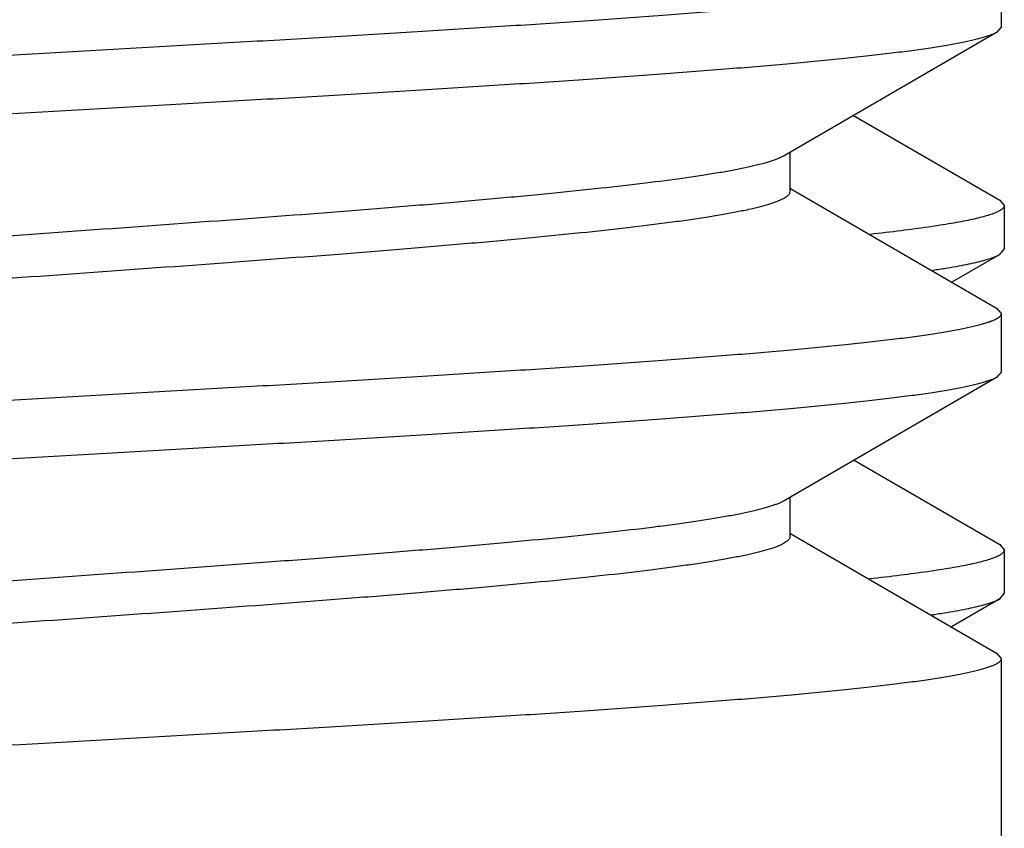
# Model space of a CAD drawing. Units: inches. Extents: x 0 to 11, y 0 to 8.5.
# Drawn here: x 6.8 to 6.9, y 6.1 to 6.1 of the extents above; entities that cross this region are included whole.
import ezdxf

# ---------------------------------------------------------------- set-up
doc = ezdxf.new("R2010")
doc.units = ezdxf.units.IN
doc.header["$LTSCALE"] = 0.605
doc.header["$MEASUREMENT"] = 0
doc.layers.get('0').update_dxf_attribs({"linetype": 'CONTINUOUS'})

msp = doc.modelspace()

# ---------------------------------------------------------------- linework, layer by layer
at = {"color": 7, "linetype": 'Continuous'}
for p, q in [((6.856107069099999, 6.134925537999999), (6.856107069099999, 6.131177089299999)), ((6.856107069099999, 6.131177089299999), (6.855814167999999, 6.1308375549)), ((6.855814167999999, 6.1308375549), (6.842215446799999, 6.122939473500001)), ((6.8466665514, 6.1255270596), (6.856015914199999, 6.120099703999999)), ((6.842587069099999, 6.1231555446), (6.842587069099999, 6.1206513137)), ((6.8422154341, 6.1229394736), (6.841991001, 6.12282419)), ((6.842587069099999, 6.120867080599999), (6.855814167999999, 6.1131850724)), ((6.856015914199999, 6.120099703999999), (6.8563070691, 6.119762211699999)), ((6.8563070691, 6.119762211699999), (6.8563070691, 6.116964410800001)), ((6.8560159137, 6.116626918300001), (6.8563070691, 6.116964410800001)), ((6.8560159137, 6.116626918300001), (6.852949186, 6.114847552200001)), ((6.855814167999999, 6.1131850724), (6.856107069099999, 6.112845537999999)), ((6.856107069099999, 6.112845537999999), (6.856107069099999, 6.1090970893)), ((6.855814167999999, 6.1087575549), (6.842215446799999, 6.1008594735)), ((6.856107069099999, 6.1090970893), (6.855814167999999, 6.1087575549)), ((6.8466940728, 6.1034630442), (6.856015914299999, 6.0980516835)), ((6.842587069099999, 6.1010755446), (6.842587069099999, 6.0985713137)), ((6.842587069099999, 6.098787080599999), (6.855814167999999, 6.0911050724)), ((6.856015914299999, 6.0980516835), (6.8563070691, 6.0977141914)), ((6.8563070691, 6.0977141914), (6.8563070691, 6.0949164127)), ((6.8560159147, 6.0945789214), (6.8563070691, 6.0949164127)), ((6.8560159147, 6.0945789214), (6.852921609299999, 6.0927835543)), ((6.855814167999999, 6.0911050724), (6.856107069099999, 6.090765537999999)), ((6.856107069099999, 6.090765537999999), (6.856107069099999, 5.4850981987))]:
    msp.add_line(p, q, dxfattribs=at)
for points, knots in [([(6.856107069099999, 6.134925537999999), (6.856107069099999, 6.1349115313), (6.856103947, 6.1348828184), (6.8560847078, 6.1348238253), (6.856034233, 6.1347494599), (6.855941971699999, 6.1346662789), (6.8558156304, 6.1345834879), (6.8556547376, 6.1345008152), (6.8554590353, 6.1344180087), (6.855228449299999, 6.1343350813), (6.854962997599999, 6.1342520393), (6.8546627615, 6.1341689017), (6.854194526000001, 6.1340526061), (6.8535226418, 6.133909514500001), (6.8526134198, 6.1337441024), (6.851570169099999, 6.1335783348), (6.8503952028, 6.133412276900001), (6.849091119700001, 6.1332460253), (6.847660842200001, 6.133079609199999), (6.8455118397, 6.1328492676), (6.8425361197, 6.1325649761), (6.8386371514, 6.132233966), (6.834328187000001, 6.131902410199999), (6.8296481751, 6.1315704232), (6.8246394197, 6.1312381439), (6.8193472213, 6.1309056503), (6.813819446799999, 6.130572997200001), (6.8061243061, 6.1301248393), (6.7963034245, 6.1295722904), (6.7864371025, 6.129022076799999), (6.778597156, 6.128575957100001), (6.7728813553, 6.128243195800001), (6.7673503409, 6.127910545800001), (6.7620541485, 6.1275780482), (6.757040680299999, 6.1272457654), (6.752355279500001, 6.126913772999999), (6.7480402996, 6.1265822096), (6.7441347438, 6.1262511887), (6.7411532, 6.1259669101), (6.7389992941, 6.1257365912), (6.7375651817, 6.1255701716), (6.736257168400001, 6.1254039142), (6.7350781871, 6.1252378498), (6.7340308454, 6.1250720713), (6.7331174679, 6.1249066461), (6.7324420749, 6.1247635645), (6.731970996, 6.124647295), (6.7316686212, 6.1245641525), (6.7314010277, 6.124481105499999), (6.7311682852, 6.1243981664), (6.7309704623, 6.1243153645), (6.730852484400001, 6.1242555363), (6.7307999741, 6.1242250724)], [0, 0, 0, 0, 0.0003333121, 0.0006812633, 0.0014676921, 0.0024350779, 0.0036228857, 0.0050522023, 0.0067345093, 0.0086762667, 0.0108812689, 0.0133517429, 0.0160886539, 0.0223611601, 0.029694661, 0.0380782134, 0.0474967513, 0.0579317188, 0.0693613762, 0.0817615812, 0.1093630907, 0.1404936717, 0.1748765454, 0.2122041515, 0.2521415364, 0.2943296915, 0.338388729, 0.3839217767, 0.4777582745, 0.572462056, 0.6190717498, 0.6646243098, 0.7087090746, 0.7509289446999999, 0.7909037524, 0.8282741314000001, 0.8627047373000001, 0.8938875597, 0.9215453247, 0.9339749823000001, 0.9454349002, 0.9559008173000001, 0.9653509481999999, 0.9737665961, 0.9811326208, 0.9874378851000001, 0.9901912064, 0.9926780701000001, 0.9948993651000001, 0.9968572403, 0.9985553694, 1, 1, 1, 1]), ([(6.855814164, 6.1308375549), (6.8557616536, 6.130807091), (6.855643675800001, 6.1307472628), (6.8554458528, 6.1306644609), (6.8552131102, 6.130581521799999), (6.854945516799999, 6.1304984748), (6.8546431419, 6.1304153322), (6.854172062999999, 6.1302990628), (6.85349667, 6.1301559811), (6.8525832925, 6.129990556), (6.851535950800001, 6.1298247775), (6.8503569696, 6.1296587131), (6.8490489563, 6.1294924557), (6.8476148439, 6.1293260361), (6.845460938, 6.1290957172), (6.8424793942, 6.128811438600001), (6.8385738383, 6.1284804177), (6.8342588582, 6.128148854299999), (6.8295734572, 6.1278168619), (6.8245599889, 6.1274845791), (6.8192637963, 6.127152081499999), (6.8137327818, 6.1268194315), (6.8080169806, 6.126486670199999), (6.8001770337, 6.1260405504), (6.790310711699999, 6.1254903368), (6.7804898302, 6.1249377879), (6.7727946899, 6.12448963), (6.767266915800001, 6.1241569769), (6.761974717999999, 6.1238244834), (6.7569659629, 6.1234922041), (6.7522859509, 6.123160217100001), (6.747976986499999, 6.1228286613), (6.7440780181, 6.1224976511), (6.7411022981, 6.1222133597), (6.738953295499999, 6.121983018099999), (6.737523017999999, 6.121816601900001), (6.736218935, 6.121650350399999), (6.7350439688, 6.1214842925), (6.734000718200001, 6.1213185249), (6.7330914962, 6.1211531128), (6.7324196121, 6.1210100212), (6.7319513766, 6.120893725599999), (6.731651140499999, 6.120810587999999), (6.7313856889, 6.120727546), (6.7311551028, 6.1206446186), (6.7309594006, 6.1205618121), (6.730798507799999, 6.1204791394), (6.7306721665, 6.1203963484), (6.7305799051, 6.1203131674), (6.7305294304, 6.120238802), (6.7305101911, 6.1201798089), (6.7305070691, 6.120151096), (6.7305070691, 6.120137089299999)], [0, 0, 0, 0, 0.0014446308, 0.0031427603, 0.0051006358, 0.007321930999999999, 0.0098087948, 0.0125621163, 0.0188673808, 0.0262334054, 0.034649053, 0.0440991837, 0.0545651007, 0.06602501870000001, 0.07845467639999999, 0.1061124409, 0.1372952635, 0.1717258717, 0.2090962528, 0.2490710604, 0.291290932, 0.3353756987, 0.3809282594, 0.4275379605, 0.5222417428, 0.6160782352, 0.6616112856, 0.7056703176000001, 0.7478584655, 0.7877958491, 0.8251234556, 0.8595063301000001, 0.8906369112000001, 0.9182384214, 0.9306386273, 0.9420682848, 0.9525032511, 0.9619217879999999, 0.9703053397, 0.9776388403, 0.9839113464, 0.9866482573, 0.9891187312999999, 0.9913237334999999, 0.9932654909, 0.9949477977, 0.9963771143000001, 0.9975649220999999, 0.9985323079, 0.9993187367, 0.9996666879, 1, 1, 1, 1]), ([(6.841991001, 6.12282419), (6.8419279176, 6.122795179600001), (6.8417925149, 6.122737678200001), (6.8414861344, 6.122623194), (6.8410364686, 6.1224826207), (6.8404175264, 6.122320607100001), (6.8396963878, 6.1221582041), (6.838874537300001, 6.1219954774), (6.8379536579, 6.1218325427), (6.836935706799999, 6.1216694165), (6.8353920303, 6.1214430399), (6.833237167999999, 6.1211639378), (6.830394344299999, 6.1208395274), (6.8272290481, 6.120514525599999), (6.8237687608, 6.120189059099999), (6.8200435354, 6.1198632629), (6.8146430566, 6.1194184636), (6.807488479400001, 6.118871174600001), (6.798595374600001, 6.1182269891), (6.7895187159, 6.1175824465), (6.780573550800001, 6.116938139099999), (6.773343593099999, 6.1163914726), (6.7678582649, 6.1159473984), (6.7640522691, 6.1156215173), (6.760500724500001, 6.1152959327), (6.7572344823, 6.1149707614), (6.75428191, 6.1146461158), (6.7520304159, 6.114367282100001), (6.750405655700001, 6.1141414023), (6.7493245499, 6.1139781968), (6.7483390898, 6.113815135399999), (6.7474513866, 6.113652268099999), (6.746663317599999, 6.1134896267), (6.745976467799999, 6.1133273672), (6.7453922225, 6.1131655102), (6.744971864, 6.1130248162), (6.7446893201, 6.1129099908), (6.744515119400001, 6.1128285101), (6.7443672014, 6.1127470809), (6.744245501699999, 6.1126656169), (6.744149892, 6.1125839274), (6.744080300399999, 6.1125014735), (6.7440371607, 6.1124174518), (6.7440270874, 6.1123590017), (6.744027086799999, 6.1123313137)], [0, 0, 0, 0, 0.002107359, 0.00446248, 0.0099245454, 0.0163965473, 0.023876453, 0.03235593470000001, 0.0418221982, 0.0522580528, 0.063644235, 0.0891733973, 0.118200951, 0.1504829816, 0.1857448386, 0.2236846563, 0.2639759967, 0.3502060111, 0.4414618319, 0.5345923622, 0.6263798901, 0.7136544756000001, 0.7546496048000001, 0.7934060175, 0.8295900917, 0.8628915969, 0.8930264247, 0.9197401276, 0.9317437542, 0.9428119114, 0.9529229829000001, 0.9620583337999999, 0.9702019835, 0.9773429066, 0.9834740874, 0.9885972275, 0.9907849033, 0.9927273885, 0.9944308288, 0.995904861, 0.9971648496, 0.9982359540000001, 0.9991596571, 1, 1, 1, 1]), ([(6.8425870524, 6.1206513137), (6.8425870537, 6.1206233137), (6.842576736, 6.120564141900001), (6.8425325964, 6.1204791876), (6.842461451799999, 6.1203958549), (6.8423637425, 6.120313288099999), (6.8422393746, 6.1202309439), (6.842088209500001, 6.1201486291), (6.8419101796, 6.1200662636), (6.8416213966, 6.1199501692), (6.841191820700001, 6.1198079278), (6.8405948465, 6.1196443116), (6.839893088999999, 6.1194802714), (6.8390879986, 6.119315849099999), (6.838181237200001, 6.1191511975), (6.8371747638, 6.1189863432), (6.8360707915, 6.1188213524), (6.834412124, 6.1185930106), (6.832114440800001, 6.1183111526), (6.8291024829, 6.1179829538), (6.8257723924, 6.1176542253), (6.8221537335, 6.1173250789), (6.818278637000001, 6.1169956337), (6.8127011102, 6.1165469286), (6.805361344, 6.115994633), (6.796297553200001, 6.1153434565), (6.7871276822, 6.114692047), (6.7795674952, 6.1141423839), (6.7737109548, 6.1136964426), (6.769553758400001, 6.1133667375), (6.7656077361, 6.1130372325), (6.7619079578, 6.1127079857), (6.758487280700001, 6.112379118300001), (6.755376084500001, 6.112050727000001), (6.7529906072, 6.1117691152), (6.751257971699999, 6.1115412002), (6.7500961451, 6.111376141699999), (6.7490303711, 6.1112112001), (6.7480630033, 6.111046422799999), (6.7471961511, 6.1108818491), (6.7464316509, 6.1107175694), (6.7457711305, 6.1105536593), (6.745287874600001, 6.110411649700001), (6.7449554354, 6.1102961466), (6.7447448868, 6.1102137115), (6.7445612086, 6.110131346699999), (6.744449611499999, 6.1100727688), (6.7443987062, 6.1100431532)], [0, 0, 0, 0, 0.000847647, 0.0017811263, 0.0028660541, 0.0041445414, 0.0056420651, 0.0073741508, 0.009350523000000001, 0.0115771934, 0.0167933891, 0.0230377971, 0.0303112322, 0.0386062688, 0.0479111329, 0.05820882469999999, 0.0694801528, 0.0817020686, 0.1088945321, 0.1395559656, 0.1734213451, 0.2101953252, 0.2495554497, 0.2911552063, 0.3795894622, 0.4723799694, 0.5662514839, 0.6578895523, 0.7018539691, 0.7440601573000001, 0.7841357078, 0.8217276144, 0.856505871, 0.888166509, 0.9164348545000001, 0.9292200877, 0.9410698707999999, 0.9519593651999999, 0.9618674767000001, 0.9707754822, 0.9786685284000001, 0.9855364015000001, 0.9913742708, 0.9939085834999999, 0.9961884790000001, 0.9982171139, 1, 1, 1, 1]), ([(6.8563070691, 6.119762211699999), (6.8563070691, 6.1197427164), (6.8563007539, 6.1197019123), (6.856273401799999, 6.1196426911), (6.8562289913, 6.1195843623), (6.8561678442, 6.1195265449), (6.856089952400001, 6.1194689202), (6.8559952375, 6.1194113551), (6.8558836448, 6.1193537849), (6.855702770800001, 6.119272762400001), (6.855433090700001, 6.1191733751), (6.8550574171, 6.1190590305), (6.8546148615, 6.118944419500001), (6.8541058335, 6.118829561), (6.8535307839, 6.1187145367), (6.8528902999, 6.118599397100001), (6.8521850533, 6.1184841501), (6.8511183013, 6.1183242717), (6.8496286626, 6.1181268807), (6.8483937597, 6.1179831244), (6.847735598, 6.1179103289)], [0, 0, 0, 0, 0.0065646274, 0.0136716494, 0.0217527441, 0.0311047185, 0.041919425, 0.0543202951, 0.0683879438, 0.084174922, 0.1210311044, 0.1650684237, 0.216363299, 0.2749316649, 0.3407608691, 0.4138184156, 0.4940467181, 0.5813786599, 0.7770270681999999, 1, 1, 1, 1]), ([(6.851655607100001, 6.1156075413), (6.8519305709, 6.1156481535), (6.852454650299999, 6.1157288278), (6.853200602899999, 6.1158555288), (6.853867689199999, 6.1159820713), (6.8544550702, 6.1161084121), (6.854962109600001, 6.116234422200001), (6.8553882298, 6.1163600709), (6.8556909583, 6.116469575700001), (6.855890817000001, 6.116559151000001), (6.8559766926, 6.1166041671), (6.8560159123, 6.116626918300001)], [0, 0, 0, 0, 0.1855632135, 0.3539941393, 0.5051228154, 0.6388301081000001, 0.7550642979000001, 0.8538421528, 0.9353345445, 0.9697293754999999, 1, 1, 1, 1]), ([(6.856107069099999, 6.112845537999999), (6.856107069099999, 6.1128315313), (6.856103947, 6.112802818400001), (6.8560847078, 6.1127438253), (6.856034233, 6.1126694599), (6.855941971699999, 6.1125862789), (6.8558156304, 6.1125034879), (6.8556547376, 6.1124208152), (6.8554590353, 6.1123380087), (6.855228449299999, 6.1122550813), (6.8549629977, 6.1121720393), (6.854662761599999, 6.112088901799999), (6.854194526100001, 6.1119726062), (6.853522642000001, 6.1118295145), (6.85261342, 6.1116641024), (6.8515701695, 6.1114983349), (6.850395203400001, 6.111332276900001), (6.8490911205, 6.111166025399999), (6.847660843, 6.110999609299999), (6.8455118406, 6.110769267699999), (6.8425361208, 6.1104849762), (6.8386371525, 6.1101539661), (6.834328188200001, 6.1098224103), (6.8296481762, 6.1094904233), (6.824639420900001, 6.109158143999999), (6.8193472226, 6.1088256504), (6.813819447999999, 6.1084929973), (6.8061243073, 6.108044839400001), (6.7963034256, 6.1074922905), (6.7864371035, 6.1069420769), (6.778597156699999, 6.106495957100001), (6.772881355499999, 6.106163195800001), (6.767350340599999, 6.105830545800001), (6.7620541479, 6.105498048099999), (6.7570406794, 6.1051657653), (6.752355278500001, 6.104833772899999), (6.7480402986, 6.104502209500001), (6.7441347428, 6.104171188600001), (6.741153199199999, 6.10388691), (6.7389992934, 6.1036565911), (6.737565181, 6.1034901716), (6.7362571679, 6.1033239141), (6.735078186799999, 6.103157849700001), (6.7340308452, 6.1029920713), (6.7331174678, 6.1028266461), (6.7324420748, 6.1026835645), (6.731970996, 6.102567295), (6.7316686211, 6.1024841524), (6.7314010277, 6.102401105499999), (6.7311682852, 6.1023181664), (6.7309704623, 6.1022353645), (6.730852484400001, 6.1021755363), (6.7307999741, 6.1021450724)], [0, 0, 0, 0, 0.0003333121, 0.0006812634, 0.0014676921, 0.0024350779, 0.0036228857, 0.0050522021, 0.0067345089, 0.0086762661, 0.0108812682, 0.0133517421, 0.016088653, 0.022361159, 0.0296946595, 0.0380782108, 0.0474967469, 0.05793171230000001, 0.0693613697, 0.0817615759, 0.1093630812, 0.1404936618, 0.1748765376, 0.2122041409, 0.2521415278, 0.2943296819, 0.338388715, 0.3839217695, 0.4777582657, 0.5724620451, 0.6190717456, 0.6646243098, 0.7087090754, 0.7509289502, 0.7909037605, 0.8282741378, 0.8627047465000001, 0.8938875687000001, 0.9215453292, 0.9339749878, 0.9454349059, 0.9559008211, 0.9653509503000001, 0.9737665970999999, 0.9811326213, 0.9874378854000001, 0.9901912067, 0.9926780704000001, 0.9948993653, 0.9968572404, 0.9985553695, 1, 1, 1, 1]), ([(6.855814164, 6.1087575549), (6.8557616536, 6.108727091), (6.855643675800001, 6.1086672628), (6.8554458528, 6.1085844609), (6.8552131102, 6.108501521799999), (6.854945516799999, 6.108418474800001), (6.8546431419, 6.1083353322), (6.854172062999999, 6.1082190628), (6.85349667, 6.1080759811), (6.8525832925, 6.107910556), (6.851535950800001, 6.1077447775), (6.8503569696, 6.1075787131), (6.8490489563, 6.1074124557), (6.8476148439, 6.1072460361), (6.845460938, 6.1070157172), (6.8424793942, 6.1067314386), (6.8385738383, 6.1064004177), (6.8342588582, 6.106068854299999), (6.8295734572, 6.105736861900001), (6.8245599889, 6.1054045791), (6.8192637963, 6.105072081499999), (6.8137327818, 6.1047394315), (6.8080169806, 6.104406670199999), (6.8001770337, 6.103960550399999), (6.790310711699999, 6.1034103368), (6.7804898302, 6.1028577879), (6.7727946899, 6.10240963), (6.767266915800001, 6.1020769769), (6.761974717999999, 6.1017444834), (6.7569659629, 6.1014122041), (6.7522859509, 6.101080217100001), (6.747976986499999, 6.1007486613), (6.7440780181, 6.1004176511), (6.7411022981, 6.1001333597), (6.738953295499999, 6.099903018099999), (6.737523017999999, 6.099736601900001), (6.736218935, 6.0995703504), (6.7350439688, 6.0994042925), (6.734000718200001, 6.099238524900001), (6.7330914962, 6.099073112799999), (6.7324196121, 6.0989300212), (6.7319513766, 6.098813725599999), (6.731651140499999, 6.098730588), (6.7313856889, 6.098647546), (6.7311551028, 6.0985646186), (6.7309594006, 6.0984818121), (6.730798507799999, 6.098399139400001), (6.7306721665, 6.0983163484), (6.7305799051, 6.0982331674), (6.7305294304, 6.098158802), (6.7305101911, 6.0980998089), (6.7305070691, 6.098071096), (6.7305070691, 6.098057089299999)], [0, 0, 0, 0, 0.0014446308, 0.0031427603, 0.0051006358, 0.007321930999999999, 0.0098087948, 0.0125621163, 0.0188673808, 0.0262334054, 0.034649053, 0.0440991837, 0.0545651007, 0.06602501870000001, 0.07845467639999999, 0.1061124409, 0.1372952635, 0.1717258717, 0.2090962528, 0.2490710604, 0.291290932, 0.3353756987, 0.3809282594, 0.4275379605, 0.5222417428, 0.6160782352, 0.6616112856, 0.7056703176000001, 0.7478584655, 0.7877958491, 0.8251234556, 0.8595063301000001, 0.8906369112000001, 0.9182384214, 0.9306386273, 0.9420682848, 0.9525032511, 0.9619217879999999, 0.9703053397, 0.9776388403, 0.9839113464, 0.9866482573, 0.9891187312999999, 0.9913237334999999, 0.9932654909, 0.9949477977, 0.9963771143000001, 0.9975649220999999, 0.9985323079, 0.9993187367, 0.9996666879, 1, 1, 1, 1]), ([(6.8422154318, 6.1008594736), (6.8421645267, 6.1008298579), (6.842052929299999, 6.1007712797), (6.8418692502, 6.1006889158), (6.8416587015, 6.100606480800001), (6.841326262999999, 6.100490977200001), (6.840843006699999, 6.1003489673), (6.8401824852, 6.100185057999999), (6.8394179837, 6.100020777), (6.838551132, 6.099856204500001), (6.837583764800001, 6.0996914264), (6.836517991699999, 6.0995264858), (6.8353561646, 6.0993614268), (6.8336235287, 6.0991335118), (6.831238052000001, 6.0988519), (6.8281268549, 6.0985235087), (6.824706177, 6.0981946414), (6.821006398400001, 6.0978653944), (6.8170603765, 6.0975358896), (6.812903180299999, 6.0972061845), (6.8070466382, 6.096760243099999), (6.799486452899999, 6.0962105801), (6.7903165823, 6.0955591706), (6.7812527922, 6.0949079942), (6.7739130254, 6.0943556985), (6.7683355002, 6.0939069935), (6.7644604038, 6.0935775485), (6.7608417447, 6.0932484019), (6.7575116547, 6.0929196735), (6.7544996978, 6.0925914747), (6.7522020147, 6.0923096164), (6.7505433465, 6.0920812752), (6.749439374700001, 6.0919162839), (6.748432902, 6.0917514301), (6.7475261405, 6.0915867787), (6.7467210493, 6.0914223554), (6.7460192912, 6.0912583162), (6.7454223166, 6.0910946987), (6.744992741, 6.0909524585), (6.7447039586, 6.090836364299999), (6.74452593, 6.090753998099999), (6.744374765, 6.0906716835), (6.744250396, 6.0905893395), (6.7441526855, 6.0905067732), (6.7440815417, 6.0904234398), (6.7440374036, 6.0903384851), (6.7440270853, 6.0902793137), (6.7440270862, 6.0902513136)], [0, 0, 0, 0, 0.0017828827, 0.0038115312, 0.0060914296, 0.0086257304, 0.0144635931, 0.0213314989, 0.0292245444, 0.0381325655, 0.0480406411, 0.05893014110000001, 0.0707799238, 0.0835651673, 0.1118335172, 0.1434941228, 0.178272435, 0.2158643444, 0.2559398467, 0.2981460669, 0.3421104944, 0.4337485735, 0.5276200178, 0.6204105741, 0.7088448291, 0.7504445606999999, 0.7898046614, 0.8265786874, 0.8604440518, 0.8911054422, 0.9182979336, 0.9305198625, 0.9417911656, 0.9520888594, 0.9613937225, 0.96968876, 0.9769622245999999, 0.9832066166, 0.9884228198999999, 0.9906494808, 0.9926258336, 0.9943579218, 0.995855458, 0.9971339536, 0.9982188756999999, 0.9991523512, 1, 1, 1, 1]), ([(6.842587050800001, 6.0985713137), (6.8425870506, 6.0985436476), (6.842576995599999, 6.098485247899999), (6.8425339252, 6.0984012914), (6.8424644402, 6.098318900800001), (6.842368978200001, 6.0982372725), (6.8422474664, 6.098155870199999), (6.8420997763, 6.098074502999999), (6.841925842799999, 6.0979930854), (6.841643735800001, 6.0978783502), (6.841224023300001, 6.0977377632), (6.8406406689, 6.097576031799999), (6.8399548624, 6.097413896900001), (6.8391679852, 6.097251380599999), (6.838281618200001, 6.09708864), (6.837297631599999, 6.0969257024), (6.8362181287, 6.096762631), (6.8350454353, 6.0965994548), (6.8337820822, 6.0964361828), (6.8319251604, 6.0962117664), (6.829399077100001, 6.0959339264), (6.826137328300001, 6.095608974199999), (6.822590497799999, 6.0952836499), (6.8187893652, 6.094958017100001), (6.813310538200001, 6.0945142706), (6.806088341000001, 6.093968000299999), (6.7971515954, 6.0933241781), (6.7880816123, 6.0926801165), (6.7791927228, 6.0920364062), (6.772039820800001, 6.0914895641), (6.766638991000001, 6.09104515), (6.7629121083, 6.0907195977), (6.759449175299999, 6.0903943723), (6.7562802221, 6.0900696069), (6.753432721599999, 6.089745427), (6.7512733137, 6.089466559400001), (6.7497254855, 6.0892403973), (6.748704054400001, 6.0890773904), (6.7477794549, 6.0889145703), (6.7469536363, 6.0887519599), (6.7462283337, 6.0885896499), (6.7456049123, 6.0884277752), (6.7450845812, 6.0882664523), (6.7447761687, 6.0881478507), (6.7446409238, 6.0880865572)], [0, 0, 0, 0, 0.0008398418, 0.0017628762, 0.0028330437, 0.0040917556, 0.005564154599999999, 0.0072656085, 0.0092057643, 0.0113907558, 0.016507432, 0.0226308042, 0.0297625708, 0.0378957509, 0.0470193757, 0.05711749219999999, 0.0681716064, 0.0801601078, 0.0930585779, 0.1068409227, 0.1369392677, 0.1702017153, 0.2063449631, 0.2450594546, 0.2860126429, 0.3732067382, 0.4649245791, 0.5580033562, 0.6492322909, 0.7354660212, 0.7757720553, 0.8137357898, 0.8490310585999999, 0.8813559952, 0.9104361269, 0.9360273416, 0.9474479812000001, 0.9579205131999999, 0.9674255934999999, 0.9759459186, 0.9834685361, 0.9899848684999999, 0.9954924971, 1, 1, 1, 1]), ([(6.8563070691, 6.0977141914), (6.8563070691, 6.0976946419), (6.8563007162, 6.0976537155), (6.856273209099999, 6.0975943306), (6.8562285547, 6.0975358459), (6.856167075399999, 6.0974778748), (6.8560887615, 6.0974200962), (6.8559935332, 6.0973623767), (6.855881335599999, 6.0973046514), (6.855699473600001, 6.0972234066), (6.8554283292, 6.097123749800001), (6.855050627100001, 6.0970090965), (6.8546056851, 6.096894175399999), (6.8540939182, 6.096779005299999), (6.8535157826, 6.0966636693), (6.8528718727, 6.096548217200001), (6.8521628676, 6.0964326571), (6.8510904638, 6.0962723464), (6.849592997, 6.0960744214), (6.848351628200001, 6.095930271399999), (6.8476900366, 6.0958572761)], [0, 0, 0, 0, 0.0065491612, 0.0136422047, 0.0217115435, 0.031054051, 0.0418613623, 0.0542566391, 0.0683202314, 0.0841044667, 0.1209585042, 0.1649973377, 0.2162965257, 0.2748713099, 0.3407086147, 0.4137752487, 0.4940130152, 0.5813544422, 0.7770188648, 1, 1, 1, 1]), ([(6.8516241098, 6.0935549015), (6.8519012121, 6.0935956972), (6.8524293438, 6.0936767339), (6.8531810262, 6.093804008099999), (6.8538531478, 6.093931125599999), (6.8544448549, 6.0940580364), (6.8549555009, 6.0941846122), (6.8553844965, 6.0943108246), (6.8556891558, 6.094420829400001), (6.8558901748, 6.0945108281), (6.8559765015, 6.094556059299999), (6.856015911599999, 6.0945789215)], [0, 0, 0, 0, 0.1856780129, 0.3541955675, 0.5053778461999999, 0.6391068452, 0.7553274322, 0.8540542255, 0.9354591823999999, 0.9697962947, 1, 1, 1, 1]), ([(6.856107069099999, 6.090765537999999), (6.856107069099999, 6.0907515313), (6.856103947, 6.090722818400001), (6.8560847078, 6.0906638253), (6.856034233, 6.0905894599), (6.855941971699999, 6.090506279), (6.8558156304, 6.0904234879), (6.8556547376, 6.090340815199999), (6.8554590354, 6.0902580087), (6.8552284494, 6.0901750814), (6.8549629978, 6.090092039299999), (6.854662761699999, 6.090008901799999), (6.8541945262, 6.0898926062), (6.853522642100001, 6.0897495145), (6.8526134202, 6.0895841025), (6.8515701696, 6.0894183349), (6.8503952036, 6.089252277000001), (6.849091120700001, 6.089086025399999), (6.847660843200001, 6.0889196093), (6.8455118407, 6.0886892677), (6.8425361208, 6.0884049762), (6.8386371525, 6.088073966100001), (6.834328188200001, 6.0877424103), (6.8296481763, 6.087410423300001), (6.824639421100001, 6.087078143999999), (6.819347223099999, 6.086745650399999), (6.8138194487, 6.0864129973), (6.8061243083, 6.085964839500001), (6.796303426900001, 6.085412290599999), (6.7864371048, 6.084862077), (6.778597157799999, 6.0844159572), (6.7728813562, 6.084083195800001), (6.7673503411, 6.0837505458), (6.7620541481, 6.0834180482), (6.7570406795, 6.0830857653), (6.752355278500001, 6.082753772899999), (6.7480402986, 6.082422209500001), (6.7441347429, 6.0820911886), (6.7411531994, 6.08180691), (6.7389992937, 6.0815765912), (6.7375651813, 6.0814101716), (6.7362571681, 6.0812439142), (6.735078186900001, 6.0810778498), (6.7340308453, 6.0809120713), (6.7331174679, 6.0807466461), (6.7324420749, 6.080603564500001), (6.7319709961, 6.080487295), (6.7316686212, 6.0804041525), (6.7314010278, 6.080321105499999), (6.7311682852, 6.0802381664), (6.7309704623, 6.0801553645), (6.730852484400001, 6.0800955363), (6.7307999741, 6.0800650724)], [0, 0, 0, 0, 0.0003333121, 0.0006812634, 0.0014676921, 0.0024350779, 0.0036228856, 0.005052202, 0.0067345085, 0.0086762656, 0.0108812676, 0.0133517415, 0.0160886523, 0.0223611581, 0.0296946587, 0.0380782097, 0.0474967454, 0.05793171, 0.0693613677, 0.0817615746, 0.1093630815, 0.1404936623, 0.1748765376, 0.2122041406, 0.2521415269, 0.2943296782, 0.3383887091, 0.3839217631, 0.4777582551, 0.5724620315, 0.619071739, 0.6646243033, 0.7087090712999999, 0.7509289490000001, 0.7909037597, 0.8282741375, 0.8627047467, 0.8938875687000001, 0.9215453279000001, 0.9339749856, 0.9454349036, 0.9559008195, 0.9653509493000001, 0.9737665963, 0.9811326206000001, 0.9874378848, 0.9901912061, 0.9926780699, 0.9948993649, 0.9968572401000001, 0.9985553694, 1, 1, 1, 1])]:
    msp.add_open_spline(points, degree=3, knots=knots, dxfattribs=at)

doc.saveas('drawing.dxf')
